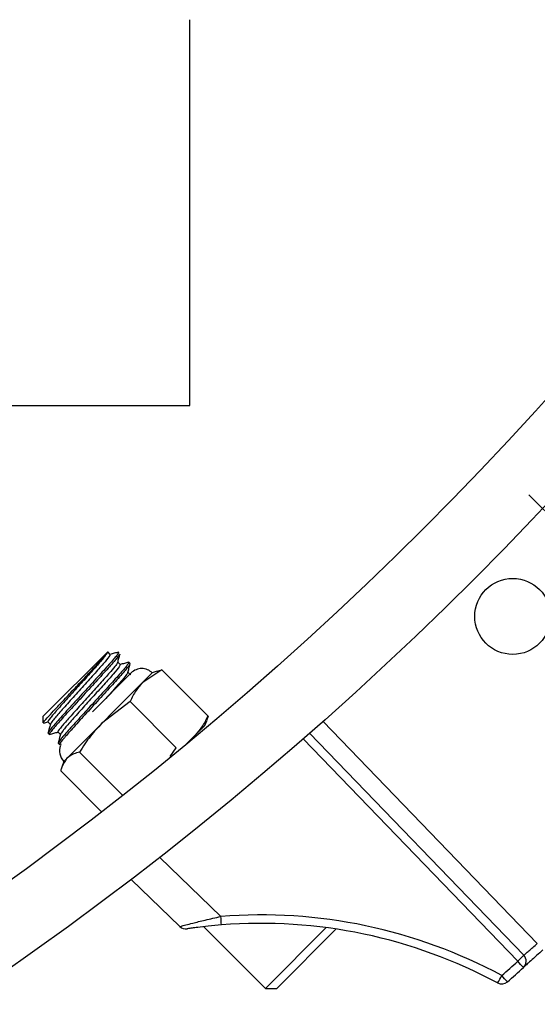
# Model space of a CAD drawing. Extents: x 0.5 to 17, y -0.1 to 10.5.
# Drawn here: x 7.2 to 7.3, y 7.3 to 7.4 of the extents above; entities that cross this region are included whole.
import ezdxf

# ---------------------------------------------------------------- set-up
doc = ezdxf.new("R2010")
doc.units = 0
doc.header["$LTSCALE"] = 0.25
doc.header["$MEASUREMENT"] = 0
doc.layers.get('0').update_dxf_attribs({"linetype": 'CONTINUOUS'})
doc.layers.add('TEXT', color=1, linetype='CONTINUOUS')

msp = doc.modelspace()

# ---------------------------------------------------------------- linework, layer by layer
msp.add_line((7.195418711449015, 7.3190356598325, 0.4133393501882918), (7.256792619161015, 7.319035659832501, 0.4133393501882918))
at = {"color": 7, "linetype": 'Continuous', "lineweight": 25}
for p, q in [((7.242507675663994, 7.288828361742084), (7.248768516955746, 7.295089203033839)), ((7.248800880434459, 7.295089203033839), (7.248768516955746, 7.295089203033839)), ((7.249041493217049, 7.294857929884664), (7.248795970029136, 7.295103453072576)), ((7.248796930263019, 7.295075908580614), (7.248800880434459, 7.29507985875205)), ((7.249833592761281, 7.295076007081777), (7.249869580858267, 7.295085412590758)), ((7.250023585968698, 7.293875837133015), (7.249783153999697, 7.294116269102014)), ((7.250985345495589, 7.293977228839598), (7.250862493519936, 7.294100080815255)), ((7.25312675272394, 7.29306343755081), (7.24453344114702, 7.28447012597389)), ((7.251080726158005, 7.29306343755081), (7.247318037629789, 7.289300749022594)), ((7.251005678720343, 7.292893744381368), (7.250765246751349, 7.293134176350367)), ((7.251043235819722, 7.292911116393846), (7.250999861710891, 7.292899561390819)), ((7.254048275408927, 7.293365055531972), (7.252197722981247, 7.292134407808117)), ((7.253602958362301, 7.293236762228561), (7.25312675272394, 7.29306343755081)), ((7.253592588221327, 7.293224746103574), (7.254048275408927, 7.293365055531972)), ((7.254048275408927, 7.293365055531972), (7.258543437119936, 7.288869893820966)), ((7.250967075257392, 7.290283855380437), (7.248203009844712, 7.288139694671582)), ((7.250967075257392, 7.290283855380437), (7.255462236968405, 7.285788693669431)), ((7.242507675663994, 7.288828361742084), (7.242507675663994, 7.288212390488201)), ((7.258543437119936, 7.288869893820966), (7.258403127691537, 7.288414206633362)), ((7.24298447200108, 7.28830986229287), (7.243224243553989, 7.288070090739959)), ((7.258241819138775, 7.287948371135977), (7.256400395229431, 7.286106947226635)), ((7.258241819138775, 7.287948371135977), (7.258415143816528, 7.288424576774334)), ((7.243005823146493, 7.287225359913979), (7.243128620779537, 7.287102562280936)), ((7.243966564752725, 7.287327769541223), (7.244206336305638, 7.287087997988312)), ((7.257742782660518, 7.287219791674673), (7.257737142781473, 7.287225431553718)), ((7.268415323517466, 7.287206083612988), (7.289225339845878, 7.265656680874446)), ((7.243987915898142, 7.28624326716233), (7.244110713531182, 7.286120469529289)), ((7.244127692713988, 7.286118611564719), (7.244300638848809, 7.286164715354619)), ((7.254874210189055, 7.284938886884692), (7.255462236968405, 7.285788693669431)), ((7.246058849135856, 7.285375629258901), (7.250263936373781, 7.281170542020973)), ((7.24453344114702, 7.28447012597389), (7.244360116469267, 7.283993920335531)), ((7.244231823165855, 7.283548603288899), (7.24820917173723, 7.279571254717524)), ((7.255806729196987, 7.268439062429923), (7.251070401920941, 7.273012880514214)), ((7.258123517806109, 7.268424817435681), (7.264113716200249, 7.262434619041542)), ((7.264113716200249, 7.262434619041542), (7.270010493847714, 7.268331396689014)), ((7.270951415210885, 7.268167463706579), (7.265218570545848, 7.262434619041546)), ((7.264113716200249, 7.262434619041542), (7.265218570545848, 7.262434619041546))]:
    msp.add_line(p, q, dxfattribs=at)
at = {"color": 8, "linetype": 'Continuous', "lineweight": 25}
for p, q in [((7.269719197908543, 7.288354351027444), (7.290540828786227, 7.266792921071046)), ((7.288636173941377, 7.265067514969946), (7.267787226451418, 7.286657232106423)), ((7.253847357977502, 7.275156691909643), (7.259792854298503, 7.269415192851799))]:
    msp.add_line(p, q, dxfattribs=at)
at = {"elevation": 0.4133393501882918}
msp.add_lwpolyline([(7.256792619161015, 7.319035659832501), (7.256792619161015, 7.356488859832499)], dxfattribs=at)
at = {"color": 7, "linetype": 'Continuous', "lineweight": 25}
for centre, radius in [((7.048765960262035, 7.537935556018194), 0.3333333333333335), ((7.048765960262035, 7.537935556018194), 0.3263888888888888), ((7.288151068476232, 7.298550447804001), 0.003689236111111391)]:
    msp.add_circle(centre, radius, dxfattribs=at)
for centre, radius, start, end in [((7.252103739440976, 7.292040424267842), 0.001446759259259224, 44.9999999999932, 134.9999999999984), ((7.245556454429988, 7.285493139256856), 0.001446759259259347, 158.5781784781816, 225.0000000000038), ((7.263687298316889, 7.220124358082977), 0.04944444444444423, 61.75201740789356, 94.51752604686386), ((7.241799724656008, 7.267789180110865), 0.01806645044731742, 2.555568523431346, 5.163709627909484), ((7.263677014387774, 7.220134642012091), 0.04861111111111132, 61.75201740789356, 94.51752604686386), ((7.256385611172369, 7.269038512263538), 0.0008333333333334772, 225.999999999988, 278.4801396911893), ((6.989430258205285, 7.597271258074944), 0.4470833333333337, 311.7420884349871, 312.0084115509766), ((7.280488171882478, 7.273804682933338), 0.01194688417840903, 313.0016173802891, 316.9983826197257), ((7.122812022823307, 7.115442349720864), 0.2233502611814975, 41.85027497265488, 42.0603234126479), ((7.288625890012263, 7.265077798899062), 0.0008333333333332242, 312.0084115509766, 44.00000000001899), ((6.989419974276171, 7.597281542004062), 0.447916666666667, 311.7420884349871, 312.0084115509766), ((7.276074451777454, 7.269363589975587), 0.01239415548213061, 328.8726462934632, 332.7068624230255), ((7.287078508767046, 7.263690619182128), 0.0008333333333335461, 241.7520174078977, 311.7420884349953), ((7.134180276760631, 7.126970984747729), 0.2051108499353034, 41.56988895669021, 41.7986169528314)]:
    msp.add_arc(centre, radius, start, end, dxfattribs=at)
for points, knots in [([(7.242538599337319, 7.288212390488198), (7.242528922153735, 7.288206980919444), (7.242468872981107, 7.288173413288412), (7.242746071777553, 7.288499681815431), (7.243354476996164, 7.289177708632613), (7.244271231892348, 7.290158545909545), (7.245340335393387, 7.291299183036887), (7.246446576365308, 7.292468725427891), (7.247451302137787, 7.293544558881699), (7.248240203760783, 7.294398599361569), (7.248702974018482, 7.294924409927292), (7.248768874300961, 7.295030670071025), (7.248796930263019, 7.295075908580614)], [0, 0, 0, 0, 0.02242047374500211, 0.1391242489366372, 0.2532992832630052, 0.3675198854798646, 0.4797566766487427, 0.5913446101083656, 0.7018009764402384, 0.8107713698775019, 0.9194390210868925, 1, 1, 1, 1]), ([(7.248796930263019, 7.295075908580614), (7.248751763542394, 7.294996574035865), (7.248661891410173, 7.294838715227515), (7.248105014019064, 7.294175832404502), (7.247225336595445, 7.293181368720447), (7.246065192857394, 7.291898049004494), (7.244881142706411, 7.29059214510843), (7.243847217811499, 7.289434798806139), (7.243184491940973, 7.288650365871415), (7.242904202481757, 7.288281620171283), (7.243002205061483, 7.288332904123045), (7.243014645500388, 7.288339414103397)], [0, 0, 0, 0, 0.1053513915910834, 0.2096267796971827, 0.3381001397991072, 0.4668437590723495, 0.5953046099076267, 0.7240606710414642, 0.8525090814777065, 0.9812775156978243, 1, 1, 1, 1]), ([(7.249869580858267, 7.295085412590758), (7.249857510639508, 7.295033030228993), (7.249833357966615, 7.294928212406415), (7.249117430589056, 7.294090182254658), (7.248014970430141, 7.29286627887539), (7.246648462331898, 7.291376428961636), (7.245254466541986, 7.289860624257669), (7.244035759759839, 7.288518483656905), (7.243250758864111, 7.287611779172169), (7.24291585229582, 7.287188289015962), (7.243026966065941, 7.28725255899873), (7.243041331329671, 7.287260868097153)], [0, 0, 0, 0, 0.1215757470800511, 0.2432747332853309, 0.3662171042038061, 0.4894177496882434, 0.612348166041259, 0.7355607015977431, 0.8584792291988551, 0.9817035890969953, 1, 1, 1, 1]), ([(7.249926371591577, 7.294845189771891), (7.249918068268315, 7.294815168479285), (7.249894196172995, 7.294728857114981), (7.249254335249272, 7.293984340610944), (7.248167404749818, 7.292776070736984), (7.246801317168799, 7.291286089901602), (7.245405182383415, 7.289768684897373), (7.244183694553247, 7.288423232555873), (7.243376681548451, 7.287495034539823), (7.243037268999608, 7.287058793737902), (7.243174872316878, 7.287141909506641), (7.243209661102917, 7.287162922784173)], [0, 0, 0, 0, 0.06784092363093357, 0.1950429900135859, 0.3217973457855571, 0.4490112047111334, 0.5757537702127182, 0.7029793535916834, 0.8297101970473316, 0.9569474367524781, 1, 1, 1, 1]), ([(7.249014003097919, 7.294830164030376), (7.249008405649683, 7.294789271818912), (7.248996341730127, 7.294701138739541), (7.248407400178461, 7.293994417705065), (7.247471326379479, 7.292936451143081), (7.2463115048335, 7.291653279439053), (7.245123051473058, 7.290343009405667), (7.244106433867678, 7.289202996147139), (7.243381764690092, 7.288356951339114), (7.243280249556022, 7.288173820203841), (7.243229724870424, 7.288082674749347)], [0, 0, 0, 0, 0.110292877388197, 0.2377091032607834, 0.3648702132475031, 0.492298821929529, 0.6194475504215132, 0.7468884738807204, 0.8740248890421527, 1, 1, 1, 1]), ([(7.249855244612668, 7.295082199995331), (7.249714952171235, 7.295044776443332), (7.249441751434841, 7.294971899088994), (7.249168573439405, 7.294899142127189), (7.249035676207598, 7.294863746894116)], [0, 0, 0, 0, 0.513514140852511, 1, 1, 1, 1]), ([(7.24977273909137, 7.294077012989288), (7.249809811230257, 7.294216792100038), (7.249883960719103, 7.294496369969707), (7.249958293138498, 7.294776085872106), (7.249995461960161, 7.294915953652239)], [0, 0, 0, 0, 0.4999648610070912, 1, 1, 1, 1]), ([(7.249760278456751, 7.294065518246198), (7.249718450180154, 7.29399273225598), (7.249630939512201, 7.293840453674605), (7.249085980011579, 7.293192622872382), (7.248207758159889, 7.292199601869605), (7.24704719764598, 7.290915869068792), (7.245863259073541, 7.289610075763129), (7.244829304225057, 7.288452699772531), (7.244166586474229, 7.287668274885595), (7.243886295184691, 7.287299527371353), (7.243984297807646, 7.287350811365959), (7.243996738252033, 7.287357321351751)], [0, 0, 0, 0, 0.09643002042177615, 0.2017452351507242, 0.3314997223008154, 0.4615271636271178, 0.5912690167690621, 0.7213090240252934, 0.8510383127134431, 0.9810908164394772, 0.9999999999999999, 0.9999999999999999, 0.9999999999999999, 0.9999999999999999]), ([(7.250834373548866, 7.294071960844189), (7.250821794239727, 7.294023749494361), (7.250794968205703, 7.29392093627172), (7.250097493229582, 7.293106057383385), (7.24899761079881, 7.291884734282554), (7.247630408586296, 7.290394189567799), (7.246236598623661, 7.288878570874957), (7.245017841956056, 7.287536380339379), (7.24423285458186, 7.286629689389553), (7.24389794496448, 7.28620619618124), (7.244009058808089, 7.286270466237571), (7.244023424081316, 7.286278775345504)], [0, 0, 0, 0, 0.1089945438180127, 0.2324365598601195, 0.3571397689532017, 0.4821049517414566, 0.6067960350501963, 0.7317732782056744, 0.8564523024862433, 0.9814415393371311, 1, 1, 1, 1]), ([(7.250908464343222, 7.293863097020242), (7.250900161019963, 7.293833075727637), (7.250876288924644, 7.293746764363334), (7.250236428000917, 7.293002247859295), (7.24914949750147, 7.291793977985336), (7.247783409920444, 7.290303997149955), (7.24638727513506, 7.288786592145724), (7.245165787304895, 7.287441139804224), (7.244358774300103, 7.286512941788176), (7.244019361751253, 7.286076700986257), (7.244156965068527, 7.286159816754992), (7.244191753854565, 7.286180830032524)], [0, 0, 0, 0, 0.06784092363093336, 0.1950429900135864, 0.3217973457855563, 0.449011204711134, 0.5757537702127188, 0.702979353591684, 0.8297101970473321, 0.956947436752478, 1, 1, 1, 1]), ([(7.249996095849564, 7.293848071278726), (7.249990498401328, 7.293807179067265), (7.249978434481772, 7.293719045987892), (7.24938949293011, 7.293012324953418), (7.248453419131131, 7.291954358391433), (7.247293597585148, 7.290671186687407), (7.246105144224707, 7.289360916654019), (7.245088526619323, 7.288220903395491), (7.244363857441741, 7.287374858587468), (7.244262342307671, 7.287191727452193), (7.244211817622073, 7.2871005819977)], [0, 0, 0, 0, 0.1102928773881971, 0.2377091032607837, 0.3648702132475035, 0.4922988219295295, 0.6194475504215139, 0.7468884738807212, 0.8740248890421526, 1, 1, 1, 1]), ([(7.250837337364313, 7.294100107243684), (7.25069704492288, 7.294062683691685), (7.250423844186493, 7.293989806337347), (7.250150666191054, 7.293917049375541), (7.250017768959246, 7.293881654142467)], [0, 0, 0, 0, 0.5135141408525283, 1, 1, 1, 1]), ([(7.250754831843018, 7.293094920237639), (7.250791903981906, 7.293234699348389), (7.250866053470752, 7.293514277218058), (7.250940385890143, 7.29379399312046), (7.250977554711806, 7.293933860900594)], [0, 0, 0, 0, 0.4999648610070998, 0.9999999999999999, 0.9999999999999999, 0.9999999999999999, 0.9999999999999999]), ([(7.250742371208396, 7.293083425494551), (7.250700772387344, 7.293010868362533), (7.25061374177282, 7.292859068584869), (7.250064620204341, 7.292207086549858), (7.249367859574861, 7.291417109060728), (7.248802814838964, 7.290791819236745), (7.248621607631772, 7.290591291711243)], [0, 0, 0, 0, 0.2455214607202209, 0.5136656054919203, 0.8440348315975617, 1, 1, 1, 1]), ([(7.252197722981247, 7.292134407808117), (7.251971392121963, 7.291881344832971), (7.251481243231545, 7.291333304071475), (7.251146986044901, 7.290651064444294), (7.250967075257392, 7.290283855380437)], [0, 0, 0, 0, 0.4617594035462249, 1, 1, 1, 1]), ([(7.257312789396082, 7.287019341393284), (7.25753912025537, 7.28727240436843), (7.258029269145787, 7.287820445129928), (7.258363526332431, 7.288502684757107), (7.258543437119936, 7.288869893820966)], [0, 0, 0, 0, 0.4617594035462319, 1, 1, 1, 1]), ([(7.242572575789662, 7.288191846118689), (7.242576625438637, 7.288192925680178), (7.242716080445529, 7.288230101804849), (7.242855572644956, 7.288267250372339), (7.242991014115372, 7.288303320178574)], [0, 0, 0, 0, 0.02903910775121118, 1, 1, 1, 1]), ([(7.243227304081472, 7.288081578897636), (7.243189897655114, 7.287941153550896), (7.243115067486738, 7.287660237853689), (7.243040228747475, 7.287379465363813), (7.243002800719022, 7.287239046633578)], [0, 0, 0, 0, 0.4998843002869668, 1, 1, 1, 1]), ([(7.248203009844712, 7.288139694671582), (7.247834548493685, 7.287744501204696), (7.247036597551709, 7.286888658391637), (7.246400969797438, 7.285905048196831), (7.246058849135856, 7.285375629258901)], [0, 0, 0, 0, 0.4617594035462377, 0.9999999999999999, 0.9999999999999999, 0.9999999999999999, 0.9999999999999999]), ([(7.24314559996234, 7.287100704316366), (7.24328599946061, 7.287138138261666), (7.243561798538501, 7.287211673051482), (7.243837671174909, 7.287285153339354), (7.243973106867024, 7.287321227426927)], [0, 0, 0, 0, 0.5090644223495883, 1, 1, 1, 1]), ([(7.244209396833121, 7.287099486145987), (7.244171990406763, 7.28695906079925), (7.244097160238386, 7.286678145102043), (7.244022321499124, 7.286397372612168), (7.243984893470671, 7.286256953881932)], [0, 0, 0, 0, 0.4998843002869597, 1, 1, 1, 1]), ([(7.246058849135856, 7.285375629258901), (7.245866341152695, 7.285326549600056), (7.245387074651656, 7.285204361231653), (7.24504190714654, 7.284933895699185), (7.244835383798943, 7.284772068625813)], [0, 0, 0, 0, 0.4016721025663124, 1, 1, 1, 1]), ([(7.244835383798943, 7.284772068625813), (7.244640469636686, 7.284508472398711), (7.244378844291983, 7.284154657914542), (7.244261694813865, 7.283671741037391), (7.244231823165855, 7.283548603288899)], [0, 0, 0, 0, 0.7450125387678525, 1, 1, 1, 1]), ([(7.255806729196987, 7.268439062429923), (7.255837938854313, 7.268446659092319), (7.25589978382062, 7.268461712616459), (7.25636254663857, 7.268587057321978), (7.257126340517594, 7.268788297341974), (7.258296366889248, 7.26908322973097), (7.259276204829543, 7.26930058542575), (7.259792854298503, 7.269415192851799)], [0, 0, 0, 0, 0.1650282842689437, 0.3270195687519072, 0.4946759799611188, 0.7335524826425397, 1, 1, 1, 1]), ([(7.259848207066323, 7.268594732374698), (7.259414558488871, 7.26855704508451), (7.25860032554402, 7.268486282179087), (7.2576162574736, 7.268368338069561), (7.256973648442351, 7.268282198514058), (7.256584922052319, 7.268225779851171), (7.256534026401631, 7.268218127648144), (7.256508499990609, 7.26821428973121)], [0, 0, 0, 0, 0.2762092089095765, 0.518619567220556, 0.6846201705666214, 0.8418231215543249, 1, 1, 1, 1]), ([(7.289225339845878, 7.265656680874446), (7.289232381304597, 7.265661400191572), (7.289250191999837, 7.265673337252114), (7.289409663985118, 7.265806885088089), (7.289708084473048, 7.266062914939553), (7.290101216489923, 7.266404747319775), (7.290394298170536, 7.26666353583945), (7.290540828786227, 7.266792921071046)], [0, 0, 0, 0, 0.140484326654096, 0.3553416453573366, 0.5702718497290804, 0.785150916604491, 1, 1, 1, 1]), ([(7.29109179475568, 7.266187215555606), (7.290877571699397, 7.265992256857917), (7.290449211095215, 7.265602417281441), (7.289877083587321, 7.265084306706999), (7.289444805393842, 7.264693933100617), (7.289216051199759, 7.264487828797106), (7.289192787160289, 7.26446687676388), (7.289183589762001, 7.264458593413313)], [0, 0, 0, 0, 0.2150330132633458, 0.4299801948492737, 0.6448593823167146, 0.8595957630794506, 1, 1, 1, 1])]:
    msp.add_open_spline(points, degree=3, knots=knots, dxfattribs=at)
at = {"layer": 'TEXT'}
msp.add_line((7.289727693938335, 7.31036551148898), (7.62812935331651, 6.971963852110797), dxfattribs=at)

doc.saveas('drawing.dxf')
